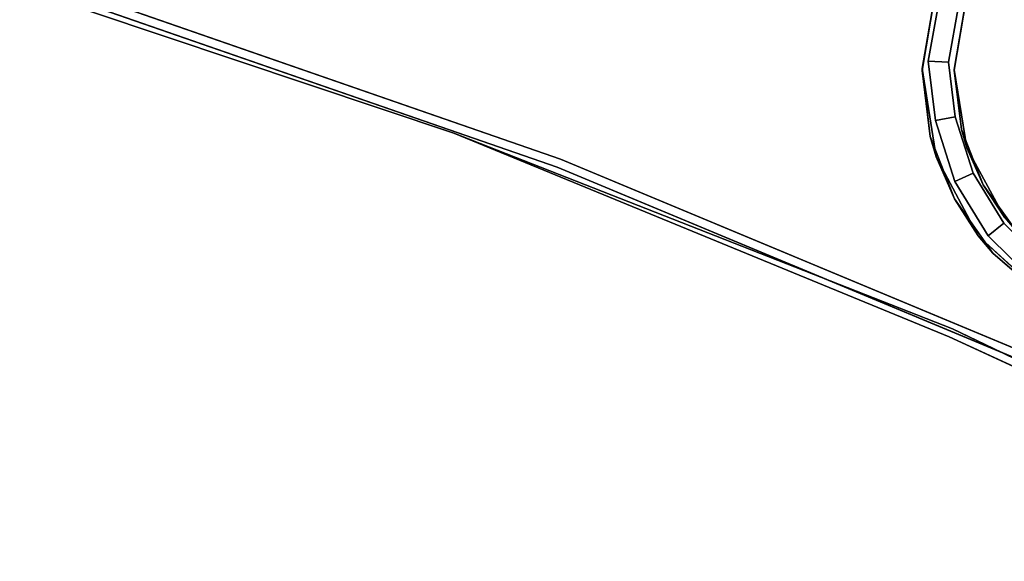
# Model space of a CAD drawing. Units: inches. Extents: x -32.3 to 32.3, y -22 to 6.2.
# Drawn here: x 18.4 to 25, y -9 to -5.3 of the extents above; entities that cross this region are included whole.
import ezdxf

# ---------------------------------------------------------------- set-up
doc = ezdxf.new("R2010")
doc.units = ezdxf.units.IN
doc.header["$MEASUREMENT"] = 0
doc.layers.add('TERRITORY-FABRIC', color=5, linetype='Continuous')
doc.layers.add('TERRITORY-FRAME', color=5, linetype='Continuous')

msp = doc.modelspace()

# ---------------------------------------------------------------- linework, layer by layer
at = {"layer": 'TERRITORY-FABRIC'}
for points in [[(24.5264, -5.5962, 1.4), (24.5264, -5.5962, 75), (24.6027, -5.1711, 75), (24.6027, -5.1711, 1.4)], [(24.6027, -5.1711, 1.4), (24.7333, -5.2113, 1.4), (24.6628, -5.6039, 1.4), (24.5264, -5.5962, 1.4)], [(24.7333, -5.2113, 75), (24.6027, -5.1711, 75), (24.5264, -5.5962, 75), (24.6628, -5.6039, 75)], [(24.6628, -5.6039, 75), (24.6628, -5.6039, 1.4), (24.7333, -5.2113, 1.4), (24.7333, -5.2113, 75)], [(24.5744, -5.9993, 1.4), (24.5744, -5.9993, 75), (24.5264, -5.5962, 75), (24.5264, -5.5962, 1.4)], [(24.5264, -5.5962, 1.4), (24.6628, -5.6039, 1.4), (24.7086, -5.974, 1.4), (24.5744, -5.9993, 1.4)], [(24.6628, -5.6039, 75), (24.5264, -5.5962, 75), (24.5744, -5.9993, 75), (24.7086, -5.974, 75)], [(24.7086, -5.974, 75), (24.7086, -5.974, 1.4), (24.6628, -5.6039, 1.4), (24.6628, -5.6039, 75)], [(24.5744, -5.9993, 1.4), (24.7086, -5.974, 1.4), (24.8293, -6.3541, 1.4), (24.705, -6.4109, 1.4)], [(24.7086, -5.974, 75), (24.5744, -5.9993, 75), (24.705, -6.4109, 75), (24.8293, -6.3541, 75)], [(24.8293, -6.3541, 75), (24.8293, -6.3541, 1.4), (24.7086, -5.974, 1.4), (24.7086, -5.974, 75)], [(24.705, -6.4109, 1.4), (24.705, -6.4109, 75), (24.5744, -5.9993, 75), (24.5744, -5.9993, 1.4)], [(24.705, -6.4109, 1.4), (24.8293, -6.3541, 1.4), (25.0377, -6.6942, 1.4), (24.9307, -6.7791, 1.4)], [(24.8293, -6.3541, 75), (24.705, -6.4109, 75), (24.9307, -6.7791, 75), (25.0377, -6.6942, 75)], [(25.0377, -6.6942, 75), (25.0377, -6.6942, 1.4), (24.8293, -6.3541, 1.4), (24.8293, -6.3541, 75)], [(24.9307, -6.7791, 1.4), (24.9307, -6.7791, 75), (24.705, -6.4109, 75), (24.705, -6.4109, 1.4)], [(24.9307, -6.7791, 1.4), (25.0377, -6.6942, 1.4), (25.3217, -6.9742, 1.4), (25.2382, -7.0823, 1.4)], [(25.0377, -6.6942, 75), (24.9307, -6.7791, 75), (25.2382, -7.0823, 75), (25.3217, -6.9742, 75)], [(25.3217, -6.9742, 75), (25.3217, -6.9742, 1.4), (25.0377, -6.6942, 1.4), (25.0377, -6.6942, 75)], [(25.2382, -7.0823, 1.4), (25.2382, -7.0823, 75), (24.9307, -6.7791, 75), (24.9307, -6.7791, 1.4)]]:
    msp.add_3dface(points, dxfattribs=at)
at = {"layer": 'TERRITORY-FRAME'}
for points, invisible_edges in [([(30.9698, -5.3892, 74.9614), (27.3536, -3.6164, 74.9614), (18.4888, -5.0278, 74.9614)], 14), ([(18.4888, -5.0278, 74.9024), (27.3536, -3.6164, 74.9024), (30.9698, -5.3892, 74.9024)], 13), ([(24.4843, -5.6585, 74.1732), (20.0064, -5.0413, 74.1732), (20.5354, -4.9636, 74.1732)], 13), ([(24.588, -5.0494, 74.1732), (24.4843, -5.6585, 74.1732), (20.5354, -4.9636, 74.1732)], 14), ([(22.0147, -6.3147, 74.2331), (20.0064, -5.0413, 74.2331), (18.4712, -5.0841, 74.2331)], 3), ([(18.4712, -5.0841, 74.1732), (20.0064, -5.0413, 74.1732), (22.0147, -6.3147, 74.1732)], 3), ([(22.0357, -6.2596, 74.9614), (30.9698, -5.3892, 74.9614), (18.4888, -5.0278, 74.9614)], 3), ([(18.4888, -5.0278, 74.9024), (30.9698, -5.3892, 74.9024), (22.0357, -6.2596, 74.9024)], 3), ([(20.0064, -5.0413, 74.2331), (22.0147, -6.3147, 74.2331), (24.4843, -5.6458, 74.2331)], 15), ([(24.4843, -5.6585, 74.1732), (22.0147, -6.3147, 74.1732), (20.0064, -5.0413, 74.1732)], 15), ([(24.4843, -5.6458, 74.2331), (24.588, -5.0494, 74.2331), (20.0064, -5.0413, 74.2331)], 14), ([(24.7923, -5.121, 74.1732), (28.6033, -5.43, 74.1732), (24.7008, -5.6518, 74.1732)], 3), ([(28.6033, -5.43, 74.2331), (24.7923, -5.121, 74.2331), (24.7008, -5.6584, 74.2331)], 13), ([(28.6033, -5.43, 74.2331), (29.0517, -5.2417, 74.2331), (24.7923, -5.121, 74.2331)], 14), ([(29.0517, -5.2417, 74.1732), (28.6033, -5.43, 74.1732), (24.7923, -5.121, 74.1732)], 14), ([(22.0357, -6.2596, 74.9024), (30.9698, -5.3892, 74.9024), (31.3368, -5.6319, 74.9024)], 13), ([(31.3368, -5.6319, 74.9614), (30.9698, -5.3892, 74.9614), (22.0357, -6.2596, 74.9614)], 14), ([(28.6033, -5.43, 74.2331), (24.7008, -5.6584, 74.2331), (28.2198, -5.7293, 74.2331)], 3), ([(28.2198, -5.7293, 74.1732), (24.7008, -5.6518, 74.1732), (28.6033, -5.43, 74.1732)], 3), ([(22.0147, -6.3147, 74.2331), (24.5798, -6.2437, 74.2331), (24.4843, -5.6458, 74.2331)], 13), ([(24.4843, -5.6585, 74.1732), (24.5397, -6.1069, 74.1732), (22.0147, -6.3147, 74.1732)], 14), ([(31.6493, -5.9415, 74.9024), (22.0357, -6.2596, 74.9024), (31.3368, -5.6319, 74.9024)], 3), ([(31.3368, -5.6319, 74.9614), (22.0357, -6.2596, 74.9614), (31.6493, -5.9415, 74.9614)], 3), ([(24.788, -6.1833, 74.1732), (24.7008, -5.6518, 74.1732), (27.9281, -6.1185, 74.1732)], 14), ([(28.2198, -5.7293, 74.1732), (27.9281, -6.1185, 74.1732), (24.7008, -5.6518, 74.1732)], 14), ([(24.7008, -5.6584, 74.2331), (24.7508, -6.0584, 74.2331), (27.9281, -6.1185, 74.2331)], 14), ([(27.9281, -6.1185, 74.2331), (28.2198, -5.7293, 74.2331), (24.7008, -5.6584, 74.2331)], 14), ([(31.8954, -6.3061, 74.9024), (22.0357, -6.2596, 74.9024), (31.6493, -5.9415, 74.9024)], 3), ([(31.6493, -5.9415, 74.9614), (22.0357, -6.2596, 74.9614), (31.8954, -6.3061, 74.9614)], 3), ([(27.9281, -6.1185, 74.2331), (24.7508, -6.0584, 74.2331), (27.7414, -6.452, 74.2331)], 3), ([(24.8979, -6.4338, 74.2331), (27.7414, -6.452, 74.2331), (24.7508, -6.0584, 74.2331)], 3), ([(24.6675, -7.4629, 75), (24.6911, -7.4088, 75), (21.3142, -6.0836, 75)], 1), ([(21.3142, -6.0837, 74.1732), (24.6911, -7.4088, 74.1732), (24.6675, -7.4629, 74.1732)], 2), ([(24.7028, -6.5283, 74.1732), (22.0147, -6.3147, 74.1732), (24.5397, -6.1069, 74.1732)], 3), ([(24.788, -6.1833, 74.1732), (27.9281, -6.1185, 74.1732), (27.7414, -6.452, 74.1732)], 13), ([(27.484, -6.7954, 74.1732), (25.0442, -6.657, 74.1732), (24.788, -6.1833, 74.1732)], 13), ([(24.788, -6.1833, 74.1732), (27.7414, -6.452, 74.1732), (27.484, -6.7954, 74.1732)], 13), ([(22.0147, -6.3147, 74.2331), (24.8641, -6.7782, 74.2331), (24.5798, -6.2437, 74.2331)], 13), ([(25.5013, -7.7045, 74.9614), (32.0657, -6.7117, 74.9614), (22.0357, -6.2596, 74.9614)], 3), ([(22.0357, -6.2596, 74.9024), (32.0657, -6.7117, 74.9024), (25.5013, -7.7045, 74.9024)], 3), ([(22.0357, -6.2596, 74.9024), (31.8954, -6.3061, 74.9024), (32.0657, -6.7117, 74.9024)], 13), ([(32.0657, -6.7117, 74.9614), (31.8954, -6.3061, 74.9614), (22.0357, -6.2596, 74.9614)], 14), ([(25.4224, -7.2923, 74.2333), (22.0147, -6.3147, 74.2331), (25.4769, -7.7583, 74.2331)], 13), ([(25.4769, -7.7583, 74.1732), (22.0147, -6.3147, 74.1732), (25.4307, -7.2979, 74.1732)], 14), ([(24.9637, -6.8973, 74.1732), (25.4307, -7.2979, 74.1732), (22.0147, -6.3147, 74.1732)], 14), ([(25.4224, -7.2923, 74.2333), (24.8641, -6.7782, 74.2331), (22.0147, -6.3147, 74.2331)], 14), ([(24.7028, -6.5283, 74.1732), (24.9637, -6.8973, 74.1732), (22.0147, -6.3147, 74.1732)], 14), ([(25.4769, -7.7583, 74.1732), (25.4769, -7.7583, 74.2331), (22.0147, -6.3147, 74.2331)], 1), ([(27.7414, -6.452, 74.2331), (24.8979, -6.4338, 74.2331), (25.1328, -6.7613, 74.2331)], 13), ([(27.9591, -8.9835, 74.1732), (24.6675, -7.4629, 74.1732), (24.6911, -7.4088, 74.1732)], 2), ([(24.6911, -7.4088, 75), (24.6675, -7.4629, 75), (27.9591, -8.9835, 75)], 1)]:
    msp.add_3dface(points, dxfattribs=dict(at, invisible_edges=invisible_edges))
for points in [[(17.8755, -4.9315, 74.1732), (17.8755, -4.9315, 75), (21.3142, -6.0837, 74.1732)], [(21.3142, -6.0837, 74.1732), (17.8755, -4.9315, 75), (17.8755, -4.9315, 74.1732)], [(21.3142, -6.0837, 74.1732), (21.3142, -6.0836, 75), (17.8755, -4.9315, 75)], [(17.8755, -4.9315, 75), (21.3142, -6.0836, 75), (21.3142, -6.0837, 74.1732)], [(18.4888, -5.0278, 74.9614), (22.0357, -6.2596, 74.9024), (22.0357, -6.2596, 74.9614)], [(18.4888, -5.0278, 74.9614), (18.4888, -5.0278, 74.9024), (22.0357, -6.2596, 74.9024)], [(24.4843, -5.6458, 74.2331), (24.4843, -5.6585, 74.1732), (24.588, -5.0494, 74.1732)], [(24.588, -5.0494, 74.1732), (24.588, -5.0494, 74.2331), (24.4843, -5.6458, 74.2331)], [(22.0147, -6.3147, 74.1732), (22.0147, -6.3147, 74.2331), (18.4712, -5.0841, 74.2331)], [(22.0147, -6.3147, 74.1732), (18.4712, -5.0841, 74.2331), (18.4712, -5.0841, 74.1732)], [(24.7923, -5.121, 74.1732), (24.7008, -5.6518, 74.1732), (24.7923, -5.121, 74.2331)], [(24.7008, -5.6584, 74.2331), (24.7923, -5.121, 74.2331), (24.7008, -5.6518, 74.1732)], [(24.4843, -5.6458, 74.2331), (24.5397, -6.1069, 74.1732), (24.4843, -5.6585, 74.1732)], [(24.5397, -6.1069, 74.1732), (24.4843, -5.6458, 74.2331), (24.5798, -6.2437, 74.2331)], [(24.7508, -6.0584, 74.2331), (24.7008, -5.6584, 74.2331), (24.7008, -5.6518, 74.1732)], [(24.7008, -5.6518, 74.1732), (24.788, -6.1833, 74.1732), (24.7508, -6.0584, 74.2331)], [(24.7508, -6.0584, 74.2331), (24.788, -6.1833, 74.1732), (24.8979, -6.4338, 74.2331)], [(21.3142, -6.0836, 75), (24.6911, -7.4088, 75), (24.6911, -7.4088, 74.1732)], [(24.6675, -7.4629, 74.1732), (24.6675, -7.4629, 75), (21.3142, -6.0836, 75)], [(24.6911, -7.4088, 74.1732), (21.3142, -6.0837, 74.1732), (21.3142, -6.0836, 75)], [(21.3142, -6.0836, 75), (21.3142, -6.0837, 74.1732), (24.6675, -7.4629, 74.1732)], [(24.7028, -6.5283, 74.1732), (24.5397, -6.1069, 74.1732), (24.5798, -6.2437, 74.2331)], [(25.0442, -6.657, 74.1732), (24.8979, -6.4338, 74.2331), (24.788, -6.1833, 74.1732)], [(25.5013, -7.7045, 74.9614), (22.0357, -6.2596, 74.9614), (25.5013, -7.7045, 74.9024)], [(22.0357, -6.2596, 74.9614), (22.0357, -6.2596, 74.9024), (25.5013, -7.7045, 74.9024)], [(24.7028, -6.5283, 74.1732), (24.5798, -6.2437, 74.2331), (24.8641, -6.7782, 74.2331)], [(22.0147, -6.3147, 74.2331), (22.0147, -6.3147, 74.1732), (25.4769, -7.7583, 74.1732)], [(25.0442, -6.657, 74.1732), (25.1328, -6.7613, 74.2331), (24.8979, -6.4338, 74.2331)], [(24.8641, -6.7782, 74.2331), (24.9637, -6.8973, 74.1732), (24.7028, -6.5283, 74.1732)], [(24.9637, -6.8973, 74.1732), (24.8641, -6.7782, 74.2331), (25.4224, -7.2923, 74.2333)], [(25.4224, -7.2923, 74.2333), (25.4307, -7.2979, 74.1732), (24.9637, -6.8973, 74.1732)], [(24.6675, -7.4629, 75), (24.6675, -7.4629, 74.1732), (27.9591, -8.9835, 74.1732)], [(27.9591, -8.9835, 74.1732), (27.9591, -8.9835, 75), (24.6675, -7.4629, 75)], [(27.9591, -8.9835, 74.1732), (24.6911, -7.4088, 74.1732), (24.6911, -7.4088, 75)], [(24.6911, -7.4088, 75), (27.9591, -8.9835, 75), (27.9591, -8.9835, 74.1732)]]:
    msp.add_3dface(points, dxfattribs=at)

doc.saveas('drawing.dxf')
